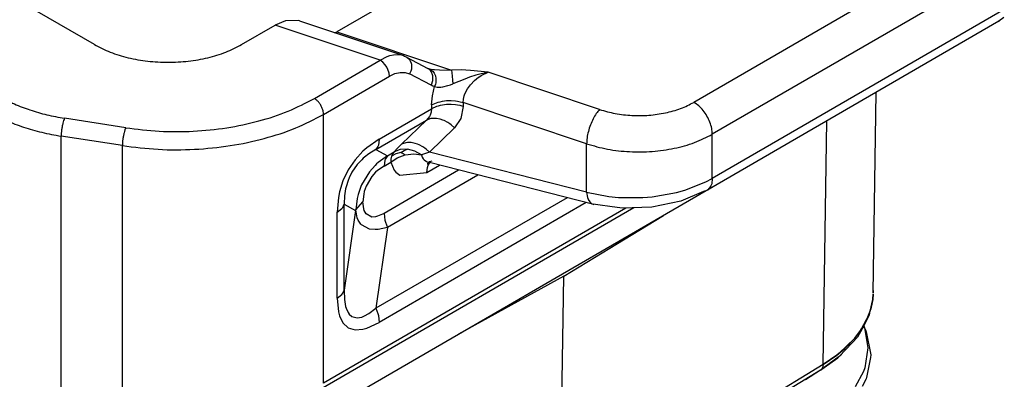
# Model space of a CAD drawing. Units: millimetres. Extents: x 0 to 297, y 0 to 210.
# Drawn here: x 41 to 60, y 44 to 51 of the extents above; entities that cross this region are included whole.
import ezdxf

# ---------------------------------------------------------------- set-up
doc = ezdxf.new("R2010")
doc.units = ezdxf.units.MM

msp = doc.modelspace()

# ---------------------------------------------------------------- linework, layer by layer
at = {"color": 2, "linetype": 'Continuous'}
for p, q in [((57.315, 56.653), (47.189, 50.792)), ((42.529, 50.547), (34.274, 55.325)), ((59.652, 52.685), (54.044, 49.439)), ((60.006, 52.072), (54.398, 48.827)), ((60.006, 51.223), (54.398, 47.977)), ((59.994, 51.065), (59.903, 50.995)), ((45.358, 50.547), (46.002, 50.92)), ((46.202, 51.005), (46.002, 50.92)), ((48.019, 50.246), (46.002, 50.92)), ((46.443, 51.011), (46.202, 51.005)), ((46.466, 51.004), (46.443, 51.011)), ((46.466, 51.004), (48.446, 50.342)), ((59.903, 50.995), (54.295, 47.749)), ((59.903, 50.995), (59.913, 51.001)), ((59.913, 51.001), (59.921, 51.009)), ((59.921, 51.009), (59.954, 51.04)), ((47.147, 50.776), (47.189, 50.792)), ((47.189, 50.792), (49.387, 50.057)), ((48.019, 50.246), (48.15, 50.317)), ((48.15, 50.317), (48.204, 50.336)), ((48.204, 50.336), (48.276, 50.353)), ((48.276, 50.353), (48.393, 50.355)), ((48.393, 50.355), (48.425, 50.348)), ((48.425, 50.348), (48.446, 50.342)), ((48.488, 50.318), (48.446, 50.342)), ((48.525, 50.308), (48.488, 50.318)), ((48.525, 50.308), (48.53, 50.306)), ((48.525, 50.308), (48.936, 50.088)), ((48.53, 50.306), (48.538, 50.301)), ((46.754, 49.514), (48.019, 50.246)), ((48.068, 50.21), (48.019, 50.246)), ((48.116, 50.157), (48.068, 50.21)), ((48.144, 50.114), (48.116, 50.157)), ((48.167, 50.068), (48.144, 50.114)), ((48.538, 50.301), (48.568, 50.276)), ((48.568, 50.276), (48.575, 50.267)), ((48.575, 50.267), (48.588, 50.25)), ((48.588, 50.25), (48.596, 50.237)), ((48.596, 50.237), (48.615, 50.19)), ((48.615, 50.19), (48.619, 50.169)), ((48.619, 50.169), (48.623, 50.137)), ((48.623, 50.137), (48.621, 50.096)), ((46.931, 49.208), (48.196, 49.94)), ((48.189, 50), (48.167, 50.068)), ((48.196, 49.94), (48.189, 50)), ((48.196, 49.94), (48.303, 49.99)), ((48.303, 49.99), (48.405, 50.015)), ((48.405, 50.015), (48.5, 50.013)), ((48.5, 50.013), (48.584, 49.985)), ((48.607, 50.037), (48.584, 49.985)), ((48.995, 49.766), (48.584, 49.985)), ((48.618, 50.076), (48.607, 50.037)), ((48.619, 50.082), (48.618, 50.076)), ((48.621, 50.096), (48.619, 50.082)), ((48.937, 50.088), (48.935, 50.089)), ((48.948, 50.081), (48.936, 50.088)), ((48.936, 50.088), (48.937, 50.088)), ((48.96, 50.081), (48.937, 50.088)), ((48.978, 50.056), (48.948, 50.081)), ((48.96, 50.081), (48.996, 50.064)), ((48.96, 50.081), (49, 50.074)), ((48.986, 50.048), (48.978, 50.056)), ((48.999, 50.03), (48.986, 50.048)), ((48.996, 50.064), (49.013, 50.051)), ((49.006, 50.018), (48.999, 50.03)), ((49, 50.074), (49.047, 50.07)), ((49.025, 49.97), (49.006, 50.018)), ((49.013, 50.051), (49.03, 50.035)), ((49.03, 49.95), (49.025, 49.97)), ((49.03, 50.035), (49.058, 49.996)), ((49.033, 49.917), (49.03, 49.95)), ((49.047, 50.07), (49.064, 50.068)), ((49.058, 49.996), (49.079, 49.947)), ((49.064, 50.068), (49.156, 50.064)), ((49.079, 49.947), (49.089, 49.894)), ((49.156, 50.064), (49.387, 50.057)), ((49.577, 50.061), (49.387, 50.057)), ((49.387, 50.057), (49.396, 50.007)), ((49.396, 50.007), (49.404, 49.941)), ((49.404, 49.941), (49.41, 49.867)), ((49.756, 50.052), (49.577, 50.061)), ((49.853, 49.96), (49.736, 49.92)), ((50.092, 50.017), (49.756, 50.052)), ((50.092, 50.017), (49.853, 49.96)), ((49.914, 49.924), (49.957, 49.952)), ((49.957, 49.952), (50.092, 50.017)), ((52.234, 49.301), (50.092, 50.017)), ((48.995, 49.766), (49.016, 49.811)), ((49.028, 49.751), (48.995, 49.766)), ((49.016, 49.811), (49.018, 49.817)), ((49.018, 49.817), (49.028, 49.856)), ((49.022, 49.561), (49.064, 49.74)), ((49.028, 49.856), (49.029, 49.863)), ((49.064, 49.74), (49.028, 49.751)), ((49.029, 49.863), (49.031, 49.876)), ((49.031, 49.876), (49.033, 49.917)), ((49.081, 49.787), (49.064, 49.74)), ((49.064, 49.74), (49.116, 49.73)), ((49.086, 49.812), (49.081, 49.787)), ((49.09, 49.839), (49.086, 49.812)), ((49.089, 49.894), (49.09, 49.839)), ((49.184, 49.732), (49.223, 49.737)), ((49.223, 49.737), (49.318, 49.76)), ((49.318, 49.76), (49.367, 49.777)), ((49.367, 49.777), (49.415, 49.795)), ((49.41, 49.867), (49.415, 49.795)), ((49.646, 49.886), (49.415, 49.795)), ((49.736, 49.92), (49.646, 49.886)), ((49.697, 49.7), (49.752, 49.775)), ((49.752, 49.775), (49.832, 49.858)), ((49.832, 49.858), (49.908, 49.92)), ((49.908, 49.92), (49.914, 49.924)), ((49.007, 49.39), (49.022, 49.561)), ((49.116, 49.73), (49.178, 49.731)), ((49.178, 49.731), (49.184, 49.732)), ((49.616, 49.5), (49.633, 49.567)), ((49.633, 49.567), (49.647, 49.605)), ((49.647, 49.605), (49.697, 49.7)), ((57.487, 45.783), (57.546, 49.63)), ((49.007, 49.39), (49.099, 49.432)), ((49.007, 49.39), (49.007, 49.314)), ((49.099, 49.432), (49.135, 49.444)), ((49.135, 49.368), (49.099, 49.357)), ((49.135, 49.444), (49.169, 49.452)), ((49.169, 49.377), (49.135, 49.368)), ((49.169, 49.452), (49.213, 49.462)), ((49.213, 49.386), (49.169, 49.377)), ((49.213, 49.462), (49.295, 49.472)), ((49.295, 49.397), (49.213, 49.386)), ((49.295, 49.472), (49.36, 49.475)), ((49.36, 49.399), (49.295, 49.397)), ((49.36, 49.475), (49.38, 49.474)), ((49.38, 49.399), (49.36, 49.399)), ((49.38, 49.474), (49.462, 49.468)), ((49.462, 49.393), (49.38, 49.399)), ((49.462, 49.468), (49.502, 49.463)), ((49.502, 49.387), (49.462, 49.393)), ((49.502, 49.463), (49.553, 49.452)), ((49.553, 49.377), (49.502, 49.387)), ((49.553, 49.452), (49.61, 49.436)), ((49.61, 49.36), (49.553, 49.377)), ((49.61, 49.36), (49.568, 49.128)), ((49.61, 49.436), (49.616, 49.5)), ((49.61, 49.436), (49.61, 49.36)), ((51.984, 48.643), (49.61, 49.436)), ((46.931, 44.048), (46.931, 49.208)), ((48.002, 48.733), (49.007, 49.314)), ((48.981, 49.195), (48.965, 49.165)), ((49, 49.253), (48.981, 49.195)), ((49.007, 49.314), (49, 49.253)), ((49.099, 49.357), (49.007, 49.314)), ((43.132, 48.952), (41.956, 49.134)), ((47.938, 48.536), (48.909, 49.098)), ((48.909, 49.098), (48.427, 48.633)), ((48.965, 49.165), (48.909, 49.098)), ((48.994, 49.127), (48.909, 49.098)), ((49.027, 49.131), (48.994, 49.127)), ((49.052, 49.132), (49.027, 49.131)), ((49.098, 49.13), (49.052, 49.132)), ((49.173, 49.115), (49.098, 49.13)), ((49.219, 49.1), (49.173, 49.115)), ((49.248, 49.088), (49.219, 49.1)), ((49.321, 49.049), (49.248, 49.088)), ((49.356, 49.026), (49.321, 49.049)), ((49.382, 49.006), (49.356, 49.026)), ((49.448, 48.947), (49.382, 49.006)), ((49.568, 49.128), (49.448, 48.947)), ((56.526, 44.409), (56.597, 49.082)), ((43.067, 48.608), (41.892, 48.791)), ((41.892, 41.959), (41.892, 48.791)), ((49.448, 48.947), (48.966, 48.482)), ((54.398, 47.977), (54.398, 48.827)), ((43.067, 42.378), (43.067, 48.608)), ((48.002, 48.733), (47.765, 48.568)), ((47.986, 48.62), (47.975, 48.592)), ((48.002, 48.733), (47.986, 48.62)), ((48.427, 48.633), (48.351, 48.558)), ((48.512, 48.662), (48.427, 48.633)), ((48.545, 48.666), (48.512, 48.662)), ((48.57, 48.667), (48.545, 48.666)), ((48.616, 48.665), (48.57, 48.667)), ((48.691, 48.65), (48.616, 48.665)), ((48.737, 48.635), (48.691, 48.65)), ((48.767, 48.623), (48.737, 48.635)), ((48.84, 48.584), (48.767, 48.623)), ((51.984, 47.714), (51.984, 48.643)), ((47.686, 48.499), (47.535, 48.336)), ((47.765, 48.568), (47.686, 48.499)), ((47.8, 48.45), (47.719, 48.388)), ((47.938, 48.536), (47.8, 48.45)), ((47.975, 48.592), (47.938, 48.536)), ((47.938, 48.536), (48.156, 48.413)), ((48.156, 48.413), (47.978, 48.281)), ((48.156, 48.413), (48.119, 48.357)), ((48.156, 48.413), (48.286, 48.488)), ((48.322, 48.45), (48.238, 48.405)), ((48.249, 48.432), (48.238, 48.405)), ((48.258, 48.451), (48.249, 48.432)), ((48.286, 48.488), (48.258, 48.451)), ((48.351, 48.558), (48.286, 48.488)), ((48.403, 48.533), (48.286, 48.488)), ((48.418, 48.479), (48.322, 48.45)), ((48.346, 48.375), (48.5, 48.432)), ((48.542, 48.539), (48.403, 48.533)), ((48.418, 48.479), (48.479, 48.514)), ((48.418, 48.479), (48.458, 48.46)), ((48.458, 48.46), (48.5, 48.432)), ((48.479, 48.514), (48.542, 48.539)), ((48.5, 48.432), (48.663, 48.451)), ((48.683, 48.503), (48.542, 48.539)), ((48.663, 48.451), (48.809, 48.432)), ((48.809, 48.432), (48.683, 48.503)), ((48.966, 48.482), (48.809, 48.432)), ((48.809, 48.432), (48.826, 48.385)), ((48.874, 48.561), (48.84, 48.584)), ((48.901, 48.541), (48.874, 48.561)), ((48.966, 48.482), (48.901, 48.541)), ((51.984, 47.714), (48.966, 48.482)), ((47.535, 48.336), (47.403, 48.142)), ((47.577, 48.244), (47.477, 48.099)), ((47.663, 48.337), (47.577, 48.244)), ((47.693, 48.365), (47.663, 48.337)), ((47.719, 48.388), (47.693, 48.365)), ((47.922, 48.228), (47.815, 48.108)), ((47.951, 48.256), (47.922, 48.228)), ((47.978, 48.281), (47.951, 48.256)), ((48.108, 48.329), (48.092, 48.216)), ((48.092, 48.216), (48.222, 48.292)), ((48.119, 48.357), (48.108, 48.329)), ((48.222, 48.292), (48.346, 48.375)), ((48.226, 48.351), (48.222, 48.292)), ((48.222, 48.292), (48.289, 48.14)), ((48.238, 48.405), (48.226, 48.351)), ((48.826, 48.385), (48.845, 48.356)), ((48.845, 48.356), (48.863, 48.335)), ((48.863, 48.335), (48.908, 48.302)), ((48.908, 48.302), (48.919, 48.297)), ((48.915, 48.091), (49.158, 48.232)), ((48.919, 48.297), (48.962, 48.281)), ((48.963, 48.281), (48.923, 48.259)), ((48.923, 48.259), (48.95, 48.262)), ((48.928, 48.191), (48.942, 48.231)), ((48.942, 48.231), (48.967, 48.274)), ((48.95, 48.262), (48.953, 48.276)), ((48.953, 48.279), (48.975, 48.301)), ((48.953, 48.276), (48.953, 48.279)), ((48.962, 48.281), (48.962, 48.281)), ((48.963, 48.281), (48.962, 48.281)), ((52.124, 47.477), (48.963, 48.281)), ((48.963, 48.281), (48.963, 48.281)), ((48.967, 48.274), (48.972, 48.279)), ((48.975, 48.301), (49.017, 48.319)), ((47.403, 48.142), (47.301, 47.93)), ((47.477, 48.099), (47.421, 47.988)), ((47.815, 48.108), (47.661, 47.853)), ((47.93, 48.096), (47.859, 48.018)), ((47.97, 48.131), (47.93, 48.096)), ((48.092, 48.216), (47.97, 48.131)), ((49.526, 48.138), (48.092, 47.308)), ((49.896, 48.044), (48.156, 47.037)), ((48.289, 48.14), (48.321, 48.1)), ((48.321, 48.1), (48.396, 48.039)), ((48.396, 48.039), (48.915, 48.091)), ((48.915, 48.091), (48.928, 48.191)), ((47.301, 47.93), (47.235, 47.718)), ((47.402, 47.94), (47.364, 47.819)), ((47.421, 47.988), (47.402, 47.94)), ((47.661, 47.853), (47.648, 47.823)), ((47.859, 48.018), (47.747, 47.829)), ((53.867, 47.751), (54.276, 47.912)), ((54.276, 47.912), (54.398, 47.977)), ((54.376, 47.847), (54.371, 47.837)), ((54.386, 47.877), (54.376, 47.847)), ((54.398, 47.977), (54.386, 47.877)), ((46.383, 43.172), (54.282, 47.744)), ((47.235, 47.718), (47.215, 47.615)), ((47.355, 47.779), (47.334, 47.645)), ((47.364, 47.819), (47.355, 47.779)), ((47.595, 47.671), (47.577, 47.595)), ((47.648, 47.823), (47.595, 47.671)), ((47.702, 47.676), (47.686, 47.527)), ((47.712, 47.725), (47.702, 47.676)), ((47.747, 47.829), (47.712, 47.725)), ((51.984, 47.714), (52.003, 47.61)), ((51.984, 47.714), (52.413, 47.63)), ((53.243, 47.626), (53.711, 47.708)), ((53.711, 47.708), (53.867, 47.751)), ((54.231, 47.726), (53.792, 47.542)), ((54.295, 47.749), (54.231, 47.726)), ((54.305, 47.755), (54.295, 47.749)), ((54.346, 47.795), (54.305, 47.755)), ((54.371, 47.837), (54.346, 47.795)), ((47.215, 47.615), (47.191, 47.328)), ((47.299, 47.422), (47.33, 47.482)), ((47.334, 47.645), (47.329, 47.489)), ((47.329, 47.489), (47.33, 47.482)), ((47.33, 45.834), (47.33, 47.482)), ((47.33, 47.482), (47.544, 47.361)), ((47.577, 47.595), (47.548, 47.375)), ((47.548, 47.375), (47.686, 47.527)), ((47.702, 47.396), (47.686, 47.527)), ((51.608, 47.609), (47.938, 45.485)), ((51.977, 47.515), (48.002, 45.214)), ((52.003, 47.61), (52.014, 47.579)), ((52.014, 47.579), (52.016, 47.573)), ((52.016, 47.573), (52.043, 47.527)), ((52.043, 47.527), (52.083, 47.491)), ((52.083, 47.491), (52.111, 47.482)), ((52.111, 47.482), (52.111, 47.482)), ((52.111, 47.482), (52.124, 47.477)), ((52.241, 47.462), (52.111, 47.482)), ((52.111, 47.482), (52.111, 47.482)), ((52.413, 47.63), (52.593, 47.613)), ((52.593, 47.613), (53.066, 47.611)), ((53.066, 47.611), (53.243, 47.626)), ((53.792, 47.542), (53.237, 47.426)), ((52.892, 47.414), (46.879, 43.934)), ((52.738, 47.409), (46.931, 44.048)), ((47.191, 47.328), (47.281, 47.399)), ((47.191, 45.68), (47.191, 47.328)), ((47.281, 47.399), (47.299, 47.422)), ((47.544, 47.361), (47.33, 45.834)), ((47.548, 47.375), (47.544, 47.361)), ((47.577, 47.222), (47.548, 47.375)), ((47.712, 47.36), (47.702, 47.396)), ((47.747, 47.296), (47.712, 47.36)), ((47.859, 47.236), (47.747, 47.296)), ((48.092, 47.308), (47.97, 47.252)), ((48.092, 47.308), (48.108, 47.176)), ((52.431, 47.441), (52.241, 47.462)), ((52.664, 47.407), (52.431, 47.441)), ((53.237, 47.426), (52.664, 47.407)), ((47.595, 47.177), (47.577, 47.222)), ((47.648, 47.099), (47.595, 47.177)), ((47.661, 47.086), (47.648, 47.099)), ((47.93, 47.241), (47.859, 47.236)), ((47.97, 47.252), (47.93, 47.241)), ((48.108, 47.176), (48.119, 47.136)), ((48.119, 47.136), (48.156, 47.037)), ((51.543, 46.1), (53.458, 47.268)), ((47.815, 47.006), (47.661, 47.086)), ((47.922, 46.996), (47.815, 47.006)), ((47.951, 46.997), (47.922, 46.996)), ((48.156, 47.037), (47.938, 45.485)), ((47.979, 47), (47.951, 46.997)), ((48.156, 47.037), (47.979, 47)), ((51.543, 46.1), (49.526, 44.991)), ((51.382, 35.51), (51.543, 46.1)), ((47.281, 45.751), (47.299, 45.774)), ((47.299, 45.774), (47.33, 45.834)), ((47.33, 45.834), (47.329, 45.826)), ((47.329, 45.826), (47.334, 45.651)), ((57.486, 45.766), (57.486, 45.759)), ((57.486, 45.766), (57.486, 45.763)), ((57.487, 45.824), (57.487, 45.783)), ((47.191, 45.68), (47.281, 45.751)), ((47.191, 45.68), (47.215, 45.42)), ((47.334, 45.651), (47.355, 45.522)), ((57.43, 45.433), (57.478, 45.653)), ((57.478, 45.655), (57.442, 45.476)), ((57.478, 45.653), (57.486, 45.763)), ((57.486, 45.759), (57.478, 45.655)), ((47.215, 45.42), (47.235, 45.342)), ((47.355, 45.522), (47.364, 45.489)), ((47.364, 45.489), (47.402, 45.402)), ((47.402, 45.402), (47.421, 45.374)), ((47.8, 45.383), (47.938, 45.485)), ((47.938, 45.485), (47.975, 45.386)), ((57.442, 45.476), (57.341, 45.221)), ((57.403, 45.356), (57.43, 45.433)), ((57.419, 45.39), (57.409, 45.36)), ((47.235, 45.342), (47.301, 45.206)), ((47.301, 45.206), (47.403, 45.111)), ((47.421, 45.374), (47.477, 45.325)), ((47.477, 45.325), (47.578, 45.301)), ((47.578, 45.301), (47.663, 45.317)), ((47.663, 45.317), (47.693, 45.328)), ((47.693, 45.328), (47.719, 45.339)), ((47.719, 45.339), (47.8, 45.383)), ((47.765, 45.104), (48.002, 45.214)), ((47.975, 45.386), (47.986, 45.346)), ((47.986, 45.346), (48.002, 45.214)), ((57.266, 45.088), (57.403, 45.356)), ((57.341, 45.221), (57.266, 45.09)), ((57.409, 45.36), (57.3, 45.135)), ((47.403, 45.111), (47.536, 45.071)), ((47.536, 45.071), (47.686, 45.082)), ((47.686, 45.082), (47.765, 45.104)), ((57.266, 45.09), (57.124, 44.901)), ((57.138, 44.915), (57.246, 45.058)), ((57.3, 45.135), (57.185, 44.934)), ((57.246, 45.058), (57.266, 45.088)), ((57.303, 45.14), (57.341, 45.069)), ((57.306, 45.147), (57.32, 45.111)), ((57.32, 45.111), (57.387, 44.726)), ((57.341, 45.069), (57.354, 45.033)), ((57.354, 45.033), (57.443, 44.595)), ((57.124, 44.901), (56.835, 44.623)), ((57.084, 44.825), (56.836, 44.559)), ((56.941, 44.712), (57.138, 44.915)), ((57.185, 44.934), (57.084, 44.825)), ((56.788, 44.585), (56.866, 44.647)), ((56.866, 44.647), (56.941, 44.712)), ((57.387, 44.726), (57.327, 44.345)), ((56.788, 44.586), (56.526, 44.409)), ((56.526, 44.408), (56.788, 44.585)), ((56.836, 44.559), (56.543, 44.346)), ((56.543, 44.346), (56.809, 44.533)), ((56.835, 44.623), (56.788, 44.586)), ((56.809, 44.533), (56.882, 44.596)), ((57.438, 44.541), (57.362, 44.158)), ((57.443, 44.595), (57.438, 44.541)), ((56.526, 44.408), (51.944, 41.614)), ((56.474, 44.297), (51.944, 41.534)), ((56.474, 44.297), (56.188, 44.114)), ((56.474, 44.297), (56.543, 44.346)), ((56.495, 44.316), (56.474, 44.297)), ((56.511, 44.341), (56.495, 44.316)), ((56.522, 44.373), (56.511, 44.341)), ((56.526, 44.408), (56.522, 44.373)), ((56.526, 44.409), (56.526, 44.408)), ((57.299, 44.27), (57.142, 43.979)), ((57.327, 44.345), (57.299, 44.27)), ((57.352, 44.131), (57.274, 43.984)), ((57.362, 44.158), (57.352, 44.131))]:
    msp.add_line(p, q, dxfattribs=at)
for points, knots in [([(42.529, 50.547), (42.629, 50.496), (42.836, 50.39), (43.183, 50.288), (43.556, 50.223), (43.944, 50.201), (44.331, 50.223), (44.704, 50.288), (45.051, 50.39), (45.258, 50.496), (45.358, 50.547)], [0, 0, 0, 0, 0.335524, 0.697466, 1.078391, 1.469205, 1.860019, 2.240944, 2.602885, 2.93841, 2.93841, 2.93841, 2.93841]), ([(40.724, 49.546), (40.813, 49.498), (40.996, 49.4), (41.296, 49.288), (41.618, 49.194), (41.842, 49.155), (41.956, 49.134)], [0, 0, 0, 0, 0.303293, 0.623974, 0.959478, 1.306617, 1.306617, 1.306617, 1.306617]), ([(43.132, 48.952), (43.346, 48.925), (43.777, 48.872), (44.428, 48.876), (45.068, 48.939), (45.68, 49.069), (46.247, 49.25), (46.589, 49.428), (46.754, 49.514)], [0, 0, 0, 0, 0.647081, 1.300749, 1.94783, 2.575558, 3.17242, 3.729086, 3.729086, 3.729086, 3.729086]), ([(46.931, 49.208), (46.929, 49.226), (46.927, 49.266), (46.908, 49.325), (46.88, 49.383), (46.844, 49.435), (46.803, 49.481), (46.77, 49.503), (46.754, 49.514)], [0, 0, 0, 0, 0.0565738, 0.118535, 0.1834154, 0.2483167, 0.3103379, 0.3670015, 0.3670015, 0.3670015, 0.3670015]), ([(52.234, 49.301), (52.333, 49.273), (52.535, 49.215), (52.854, 49.182), (53.178, 49.185), (53.493, 49.23), (53.786, 49.309), (53.961, 49.397), (54.044, 49.439)], [0, 0, 0, 0, 0.308483, 0.630924, 0.957473, 1.277879, 1.582496, 1.863346, 1.863346, 1.863346, 1.863346]), ([(54.398, 48.827), (54.395, 48.864), (54.39, 48.944), (54.352, 49.061), (54.297, 49.177), (54.225, 49.282), (54.142, 49.374), (54.076, 49.418), (54.044, 49.439)], [0, 0, 0, 0, 0.1131476, 0.23707, 0.3668307, 0.4966335, 0.6206759, 0.7340029, 0.7340029, 0.7340029, 0.7340029]), ([(40.547, 49.24), (40.644, 49.188), (40.844, 49.081), (41.172, 48.958), (41.523, 48.856), (41.767, 48.813), (41.892, 48.791)], [0, 0, 0, 0, 0.330865, 0.680699, 1.046704, 1.4254, 1.4254, 1.4254, 1.4254]), ([(43.067, 48.608), (43.296, 48.58), (43.755, 48.523), (44.449, 48.527), (45.133, 48.595), (45.785, 48.733), (46.39, 48.927), (46.755, 49.116), (46.931, 49.208)], [0, 0, 0, 0, 0.69022, 1.387466, 2.077685, 2.747262, 3.383915, 3.977692, 3.977692, 3.977692, 3.977692]), ([(52.234, 49.301), (52.211, 49.275), (52.163, 49.22), (52.105, 49.119), (52.054, 49.004), (52.016, 48.882), (51.989, 48.761), (51.986, 48.681), (51.984, 48.643)], [0, 0, 0, 0, 0.101929, 0.2197104, 0.347383, 0.4778533, 0.6037325, 0.7181216, 0.7181216, 0.7181216, 0.7181216]), ([(41.956, 49.134), (41.95, 49.12), (41.937, 49.088), (41.923, 49.035), (41.91, 48.975), (41.9, 48.912), (41.893, 48.85), (41.892, 48.81), (41.892, 48.791)], [0, 0, 0, 0, 0.0462581, 0.1025399, 0.1653316, 0.2305811, 0.2940436, 0.3516141, 0.3516141, 0.3516141, 0.3516141]), ([(43.132, 48.952), (43.126, 48.938), (43.113, 48.906), (43.098, 48.853), (43.085, 48.793), (43.075, 48.73), (43.069, 48.668), (43.067, 48.628), (43.067, 48.608)], [0, 0, 0, 0, 0.0462581, 0.1025399, 0.1653316, 0.2305811, 0.2940436, 0.3516141, 0.3516141, 0.3516141, 0.3516141]), ([(51.984, 48.643), (52.116, 48.605), (52.386, 48.528), (52.811, 48.484), (53.243, 48.488), (53.662, 48.548), (54.053, 48.653), (54.286, 48.77), (54.398, 48.827)], [0, 0, 0, 0, 0.411311, 0.841232, 1.27663, 1.703839, 2.109995, 2.484461, 2.484461, 2.484461, 2.484461])]:
    msp.add_open_spline(points, degree=3, knots=knots, dxfattribs=at)

doc.saveas('drawing.dxf')
